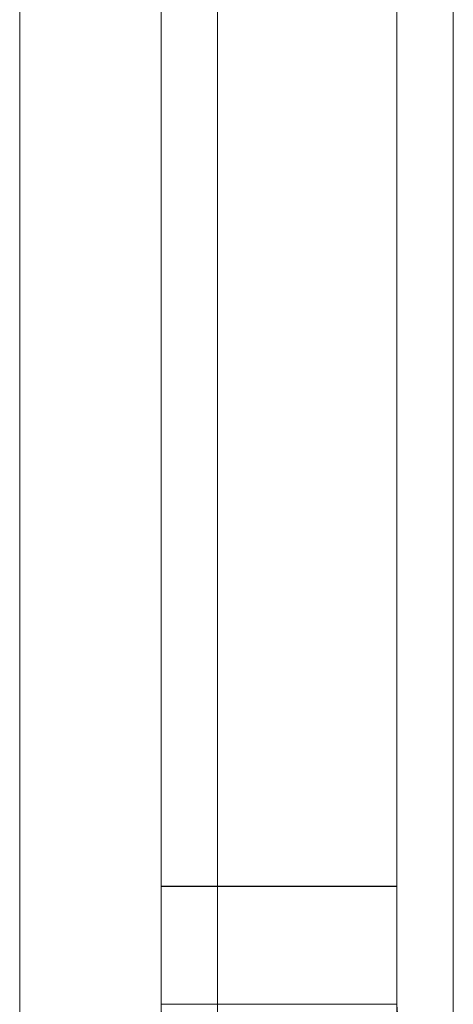
# Model space of a CAD drawing. Units: millimetres. Extents: x 63 to 8624, y 73 to 6188.
# Drawn here: x 4319 to 4323, y 3483 to 3493 of the extents above; entities that cross this region are included whole.
import ezdxf

# ---------------------------------------------------------------- set-up
doc = ezdxf.new("R2010")
doc.units = ezdxf.units.MM
doc.header["$LTSCALE"] = 5

msp = doc.modelspace()

# ---------------------------------------------------------------- linework, layer by layer
at = {"color": 7, "linetype": 'Continuous', "lineweight": 18}
for p, q in [((4318.765, 3477.161, -231.833), (4318.765, 3525.061, -231.833)), ((4318.765, 3525.06, -231.833), (4318.765, 3479.26, -231.833)), ((4318.765, 3479.258, -231.833), (4318.765, 3525.058, -231.833)), ((4318.765, 3477.152, -231.833), (4318.765, 3525.052, -231.833)), ((4320.265, 3477.161, -231.833), (4320.265, 3525.061, -231.833)), ((4320.265, 3525.06, -231.833), (4320.265, 3479.26, -231.833)), ((4320.265, 3479.258, -231.833), (4320.265, 3525.058, -231.833)), ((4320.265, 3477.152, -231.833), (4320.265, 3525.052, -231.833)), ((4318.765, 1910.011, -231.833), (4318.765, 3524.311, -231.833)), ((4318.765, 1910.002, -231.833), (4318.765, 3524.302, -231.833)), ((4320.265, 3524.311, -231.833), (4320.265, 1910.011, -231.833)), ((4320.265, 3524.302, -231.833), (4320.265, 1910.002, -231.833)), ((4320.865, 1910.011, -231.833), (4320.865, 3524.311, -231.833)), ((4320.865, 3524.311, -231.833), (4320.865, 1910.011, -231.833)), ((4320.865, 1910.002, -231.833), (4320.865, 3524.302, -231.833)), ((4320.865, 3524.302, -231.833), (4320.865, 1910.002, -231.833)), ((4320.265, 3482.66, -231.833), (4320.265, 3521.66, -231.833)), ((4320.265, 3482.658, -231.833), (4320.265, 3521.658, -231.833)), ((4322.765, 3482.66, -231.833), (4322.765, 3521.66, -231.833)), ((4322.765, 3482.658, -231.833), (4322.765, 3521.658, -231.833)), ((4320.265, 3520.411, -231.833), (4320.265, 3444.761, -231.833)), ((4320.265, 3520.408, -231.833), (4320.265, 3444.758, -231.833)), ((4322.765, 3444.761, -231.833), (4322.765, 3520.411, -231.833)), ((4322.765, 3444.758, -231.833), (4322.765, 3520.408, -231.833)), ((4323.365, 3520.411, -231.833), (4323.365, 3444.761, -231.833)), ((4323.365, 3444.761, -231.833), (4323.365, 3520.411, -231.833)), ((4323.365, 3520.408, -231.833), (4323.365, 3444.758, -231.833)), ((4323.365, 3444.758, -231.833), (4323.365, 3520.408, -231.833)), ((4320.265, 3444.761, -231.833), (4320.265, 3483.911, -231.833)), ((4320.265, 3483.911, -231.833), (4320.265, 3483.911, -231.833)), ((4322.765, 3483.911, -231.833), (4320.265, 3483.911, -231.833)), ((4322.765, 3483.911, -231.833), (4320.265, 3483.911, -231.833)), ((4320.265, 3482.661, -231.833), (4320.265, 3483.911, -231.833)), ((4320.265, 3444.758, -231.833), (4320.265, 3483.908, -231.833)), ((4320.265, 3483.908, -231.833), (4320.265, 3482.658, -231.833)), ((4320.265, 3483.908, -231.833), (4320.265, 3483.908, -231.833)), ((4322.765, 3483.908, -231.833), (4320.265, 3483.908, -231.833)), ((4320.265, 3483.908, -231.833), (4322.765, 3483.908, -231.833)), ((4322.765, 3483.911, -231.833), (4322.765, 3483.911, -231.833)), ((4322.765, 3444.761, -231.833), (4322.765, 3483.911, -231.833)), ((4322.765, 3483.911, -231.833), (4322.765, 3482.661, -231.833)), ((4322.765, 3444.758, -231.833), (4322.765, 3483.908, -231.833)), ((4322.765, 3482.658, -231.833), (4322.765, 3483.908, -231.833)), ((4322.765, 3483.908, -231.833), (4322.765, 3483.908, -231.833)), ((4320.265, 3482.66, -231.833), (4320.265, 3482.661, -231.833)), ((4322.765, 3482.661, -231.833), (4320.265, 3482.661, -231.833)), ((4322.765, 3482.66, -231.833), (4320.265, 3482.66, -231.833)), ((4322.765, 3482.658, -231.833), (4320.265, 3482.658, -231.833)), ((4322.765, 3482.658, -231.833), (4320.265, 3482.658, -231.833)), ((4320.265, 3482.658, -231.833), (4320.265, 3482.658, -231.833)), ((4322.765, 3482.661, -231.833), (4322.765, 3482.66, -231.833)), ((4322.765, 3482.658, -231.833), (4322.765, 3482.658, -231.833))]:
    msp.add_line(p, q, dxfattribs=at)
for centre, radius in [((4323.365, 3482.661, -231.833), 3.1), ((4323.365, 3482.66, -231.833), 3.1), ((4323.365, 3482.658, -231.833), 3.1), ((4323.365, 3482.658, -231.833), 3.1), ((4323.365, 3482.661, -231.833), 0.6), ((4323.365, 3482.66, -231.833), 0.6), ((4323.365, 3482.658, -231.833), 0.6)]:
    msp.add_arc(centre, radius, 180, 270, dxfattribs=at)

doc.saveas('drawing.dxf')
